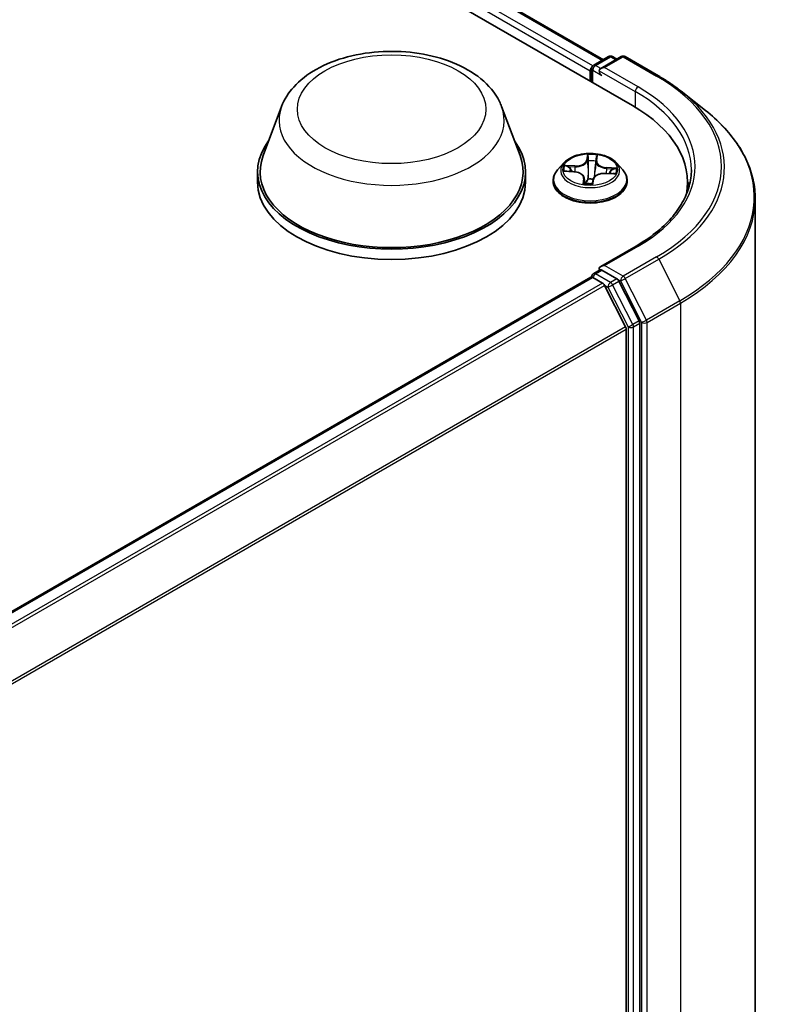
# Model space of a CAD drawing. Units: millimetres. Extents: x 7 to 6900, y 4 to 1409.
# Drawn here: x 99 to 105, y 83 to 92 of the extents above; entities that cross this region are included whole.
import ezdxf

# ---------------------------------------------------------------- set-up
doc = ezdxf.new("R2010")
doc.units = ezdxf.units.MM
doc.header["$LTSCALE"] = 0.5
doc.layers.add('Visible (ISO)', color=7, linetype='Continuous', lineweight=35)
doc.layers.add('Visible Narrow (ISO)', color=7, linetype='Continuous', lineweight=25)

msp = doc.modelspace()

# ---------------------------------------------------------------- linework, layer by layer
at = {"layer": 'Visible (ISO)'}
for p, q in [((83.5708, 102.8008), (103.9984, 91.007)), ((84.1107, 102.7417), (103.7438, 91.4065)), ((103.6596, 91.3579), (103.7899, 91.4332)), ((103.9, 91.4332), (103.7215, 91.3302)), ((103.8232, 91.4332), (103.8616, 91.411)), ((103.9333, 91.4332), (104.224, 91.2654)), ((103.6429, 91.3291), (103.6429, 91.2122)), ((103.6291, 91.3109), (103.6291, 91.2202)), ((104.4225, 91.1314), (104.6326, 90.9651)), ((100.9429, 90.9983), (100.7822, 90.5711)), ((102.8584, 90.9983), (103.019, 90.5711)), ((103.681, 90.5223), (103.6851, 90.5538)), ((103.4012, 90.5089), (103.3461, 90.4474)), ((103.6809, 90.5215), (103.6726, 90.4441)), ((103.857, 90.5089), (103.9121, 90.4474)), ((100.734, 90.4309), (100.734, 90.3402)), ((103.0673, 90.4309), (103.0673, 90.3402)), ((103.4163, 90.4361), (103.4878, 90.4316)), ((103.5773, 90.3755), (103.5822, 90.3304)), ((103.7628, 90.4169), (103.8345, 90.4139)), ((103.3069, 90.3493), (103.3069, 90.353)), ((103.6496, 90.3319), (103.6557, 90.3638)), ((103.9513, 90.3493), (103.9513, 90.353)), ((104.4768, 90.2614), (104.4768, 90.3402)), ((105.0657, 90.1943), (105.0657, 77.2407)), ((104.0289, 89.7839), (103.7215, 89.6065)), ((103.6596, 89.5435), (103.7156, 89.5758)), ((103.8616, 89.4984), (103.7312, 89.5736)), ((95.0024, 84.5271), (103.636, 89.5117)), ((103.6429, 89.5133), (103.6429, 89.5146)), ((103.6527, 89.5101), (103.7359, 89.462)), ((103.9379, 89.0808), (103.754, 89.4418)), ((104.0558, 89.1324), (103.8797, 89.4781)), ((104.0612, 76.1912), (104.0612, 89.1119)), ((103.9434, 89.0602), (103.9434, 76.1974))]:
    msp.add_line(p, q, dxfattribs=at)
for centre, start, end in [((103.8066, 91.4043), 60, 120), ((103.9166, 91.4043), 60, 120), ((103.6762, 91.3291), 120, 180), ((103.6762, 89.5146), 120, 180)]:
    msp.add_arc(centre, 0.0333, start, end, dxfattribs=at)
for centre, major_axis, start_param, end_param in [((103.6527, 91.3245), (0.0167, 0.0289), 0.866764, 2.356194), ((103.7548, 91.3109), (-0.0471, 0), 4.712389, 6.283185), ((103.7312, 91.2973), (-0.0167, 0.0289), 0.785398, 2.356194), ((102.8434, 90.3402), (1.6333, 0), 6.17116, 7.068583), ((101.9006, 90.4309), (1.1667, 0), 2.732345, 6.692433), ((101.9006, 90.4309), (1.1444, 0), 2.927837, 6.496941), ((101.9006, 90.3402), (1.1667, 0), 3.141593, 6.283185), ((102.8434, 90.1588), (1.6667, 0), 0.152966, 0.20063), ((103.7548, 89.5872), (-0.0471, 0), 4.712389, 6.283185), ((103.7312, 89.6008), (-0.0167, -0.0289), 5.497787, 6.123637), ((103.6527, 89.4829), (-0.0167, 0.0289), 5.497787, 6.283185), ((103.7359, 89.4348), (-0.0167, 0.0289), 4.621729, 5.497787), ((103.8616, 89.4711), (0.0167, -0.0289), 1.480136, 2.356194), ((104.0377, 89.1255), (0.0167, -0.0289), 0.785398, 1.480136), ((103.9198, 89.0738), (-0.0167, 0.0289), 3.926991, 4.621729)]:
    msp.add_ellipse(centre, major_axis=major_axis, ratio=0.57735, start_param=start_param, end_param=end_param, dxfattribs=at)
for points, knots in [([(100.9429, 90.9983), (100.9665, 91.0611), (101.0031, 91.1184), (101.1027, 91.2291), (101.1693, 91.2801), (101.3267, 91.3692), (101.4194, 91.4055), (101.6167, 91.4573), (101.7212, 91.4729), (101.9317, 91.4827), (102.0376, 91.4771), (102.2423, 91.4452), (102.3411, 91.4189), (102.5233, 91.3457), (102.6066, 91.2986), (102.7451, 91.185), (102.8016, 91.1188), (102.8463, 91.0281), (102.8527, 91.0133), (102.8584, 90.9983)], [2.569951, 2.569951, 2.569951, 2.569951, 2.834942, 2.834942, 3.151785, 3.151785, 3.499553, 3.499553, 3.846568, 3.846568, 4.190297, 4.190297, 4.535301, 4.535301, 4.884324, 4.884324, 5.220594, 5.220594, 5.284031, 5.284031, 5.284031, 5.284031]), ([(104.224, 91.2654), (104.2384, 91.2571), (104.2525, 91.2486), (104.2804, 91.2315), (104.2941, 91.2228), (104.3211, 91.2052), (104.3343, 91.1963), (104.3603, 91.1781), (104.3731, 91.169), (104.3982, 91.1504), (104.4105, 91.1409), (104.4225, 91.1314)], [1.5707963, 1.5707963, 1.5707963, 1.5707963, 1.6018485, 1.6018485, 1.6329007, 1.6329007, 1.6639529, 1.6639529, 1.6950051, 1.6950051, 1.7260572, 1.7260572, 1.7260572, 1.7260572]), ([(105.0657, 90.1943), (105.0657, 90.2498), (105.0596, 90.3053), (105.0355, 90.4152), (105.0174, 90.4696), (104.9698, 90.5764), (104.9402, 90.6287), (104.8702, 90.7306), (104.8297, 90.78), (104.7386, 90.8754), (104.6879, 90.9213), (104.6326, 90.9651)], [3.9269908, 3.9269908, 3.9269908, 3.9269908, 4.0530183, 4.0530183, 4.1790457, 4.1790457, 4.3050732, 4.3050732, 4.4311006, 4.4311006, 4.5571281, 4.5571281, 4.5571281, 4.5571281]), ([(103.857, 90.5089), (103.8433, 90.5241), (103.826, 90.5374), (103.7852, 90.5604), (103.7614, 90.5699), (103.7103, 90.5837), (103.683, 90.588), (103.6278, 90.5914), (103.5998, 90.5904), (103.5456, 90.5832), (103.5195, 90.577), (103.4714, 90.5596), (103.4495, 90.5485), (103.4198, 90.5272), (103.4098, 90.5184), (103.4012, 90.5089)], [3.711041, 3.711041, 3.711041, 3.711041, 4.032054, 4.032054, 4.366483, 4.366483, 4.69956, 4.69956, 5.030874, 5.030874, 5.36261, 5.36261, 5.696588, 5.696588, 5.897501, 5.897501, 5.897501, 5.897501]), ([(103.681, 90.5223), (103.681, 90.5222), (103.681, 90.5222), (103.681, 90.5221), (103.6809, 90.522), (103.6809, 90.5219), (103.6809, 90.5218), (103.6809, 90.5217), (103.6809, 90.5217), (103.6809, 90.5216), (103.6809, 90.5215), (103.6809, 90.5215)], [0.01745329, 0.01745329, 0.01745329, 0.01745329, 0.01995837, 0.01995837, 0.02246344, 0.02246344, 0.02496852, 0.02496852, 0.0274736, 0.0274736, 0.02997867, 0.02997867, 0.02997867, 0.02997867]), ([(103.3461, 90.4474), (103.3412, 90.4419), (103.3366, 90.4361), (103.3284, 90.4243), (103.3247, 90.4182), (103.3184, 90.4058), (103.3157, 90.3994), (103.3113, 90.3864), (103.3097, 90.3798), (103.3074, 90.3664), (103.3069, 90.3597), (103.3069, 90.353)], [5.8975007, 5.8975007, 5.8975007, 5.8975007, 5.993014, 5.993014, 6.0885274, 6.0885274, 6.1840407, 6.1840407, 6.279554, 6.279554, 6.3750673, 6.3750673, 6.3750673, 6.3750673]), ([(103.5773, 90.3755), (103.5767, 90.3815), (103.5746, 90.3874), (103.5679, 90.3983), (103.5633, 90.4033), (103.5521, 90.4123), (103.5456, 90.4163), (103.531, 90.4229), (103.5229, 90.4257), (103.5059, 90.4297), (103.4969, 90.431), (103.4878, 90.4316)], [3.295378, 3.295378, 3.295378, 3.295378, 3.57529, 3.57529, 3.855201, 3.855201, 4.135113, 4.135113, 4.415024, 4.415024, 4.694936, 4.694936, 4.694936, 4.694936]), ([(103.7628, 90.4169), (103.7528, 90.4174), (103.7426, 90.4169), (103.723, 90.4142), (103.7136, 90.412), (103.6962, 90.406), (103.6882, 90.4022), (103.6744, 90.3932), (103.6687, 90.388), (103.6599, 90.3766), (103.6569, 90.3703), (103.6557, 90.3638)], [4.729842, 4.729842, 4.729842, 4.729842, 5.03702, 5.03702, 5.344198, 5.344198, 5.651376, 5.651376, 5.958554, 5.958554, 6.265732, 6.265732, 6.265732, 6.265732]), ([(103.9513, 90.353), (103.9513, 90.3597), (103.9508, 90.3664), (103.9486, 90.3798), (103.9469, 90.3864), (103.9425, 90.3994), (103.9399, 90.4058), (103.9335, 90.4182), (103.9298, 90.4243), (103.9216, 90.4361), (103.9171, 90.4419), (103.9121, 90.4474)], [3.2334747, 3.2334747, 3.2334747, 3.2334747, 3.328988, 3.328988, 3.4245013, 3.4245013, 3.5200146, 3.5200146, 3.615528, 3.615528, 3.7110413, 3.7110413, 3.7110413, 3.7110413]), ([(104.5101, 90.4491), (104.5101, 90.4007), (104.5035, 90.3523), (104.4772, 90.2564), (104.4574, 90.2088), (104.4049, 90.1154), (104.3721, 90.0697), (104.2942, 89.9813), (104.2489, 89.9387), (104.1471, 89.8578), (104.0905, 89.8195), (104.0289, 89.7839)], [2.3561945, 2.3561945, 2.3561945, 2.3561945, 2.5132741, 2.5132741, 2.6703538, 2.6703538, 2.8274334, 2.8274334, 2.984513, 2.984513, 3.1415927, 3.1415927, 3.1415927, 3.1415927]), ([(103.3069, 90.3493), (103.3069, 90.3294), (103.3121, 90.3096), (103.3324, 90.2716), (103.3479, 90.2536), (103.3877, 90.2208), (103.4125, 90.2062), (103.4685, 90.1824), (103.4997, 90.1733), (103.5655, 90.1612), (103.5999, 90.1582), (103.6686, 90.1589), (103.7028, 90.1624), (103.7678, 90.1757), (103.7984, 90.1855), (103.8532, 90.2103), (103.8773, 90.2254), (103.9161, 90.2597), (103.931, 90.2788), (103.9475, 90.3154), (103.9513, 90.3323), (103.9513, 90.3493)], [0.091882, 0.091882, 0.091882, 0.091882, 0.391593, 0.391593, 0.704004, 0.704004, 1.028497, 1.028497, 1.354225, 1.354225, 1.678975, 1.678975, 2.00333, 2.00333, 2.328164, 2.328164, 2.653961, 2.653961, 2.977876, 2.977876, 3.233475, 3.233475, 3.233475, 3.233475]), ([(103.5755, 90.3325), (103.5755, 90.3325), (103.5755, 90.3324), (103.576, 90.3319), (103.5765, 90.3315), (103.5777, 90.3311), (103.5779, 90.331), (103.5782, 90.331)], [0.017176203, 0.017176203, 0.017176203, 0.017176203, 0.021080261, 0.021080261, 0.025297268, 0.025297268, 0.026350326, 0.026350326, 0.026350326, 0.026350326]), ([(103.5782, 90.331), (103.5825, 90.3303), (103.5868, 90.3297), (103.5955, 90.3287), (103.5999, 90.3283), (103.6088, 90.3277), (103.6132, 90.3274), (103.6222, 90.3271), (103.6266, 90.3271), (103.6356, 90.3271), (103.6401, 90.3273), (103.6445, 90.3275)], [1.3999721, 1.3999721, 1.3999721, 1.3999721, 1.4682041, 1.4682041, 1.536436, 1.536436, 1.604668, 1.604668, 1.6729, 1.6729, 1.7411319, 1.7411319, 1.7411319, 1.7411319]), ([(103.6476, 90.3286), (103.6475, 90.3285), (103.6474, 90.3284), (103.6471, 90.3282), (103.6469, 90.3281), (103.6466, 90.3279), (103.6464, 90.3279), (103.6459, 90.3277), (103.6457, 90.3276), (103.6451, 90.3275), (103.6448, 90.3275), (103.6445, 90.3275)], [0, 0, 0, 0, 0.000359564, 0.000359564, 0.000719127, 0.000719127, 0.001078691, 0.001078691, 0.001438255, 0.001438255, 0.001797819, 0.001797819, 0.001797819, 0.001797819]), ([(103.6476, 90.3286), (103.6478, 90.3288), (103.648, 90.3289), (103.6484, 90.3293), (103.6486, 90.3295), (103.6489, 90.33), (103.649, 90.3302), (103.6493, 90.3307), (103.6494, 90.3309), (103.6495, 90.3314), (103.6496, 90.3316), (103.6496, 90.3319)], [0, 0, 0, 0, 0.000241767, 0.000241767, 0.000483534, 0.000483534, 0.000725302, 0.000725302, 0.000967069, 0.000967069, 0.001208836, 0.001208836, 0.001208836, 0.001208836]), ([(103.7156, 89.5758), (103.717, 89.5767), (103.7194, 89.5771), (103.7251, 89.5764), (103.7283, 89.5753), (103.7312, 89.5736)], [0.03895335, 0.03895335, 0.03895335, 0.03895335, 0.05033455, 0.05033455, 0.06171574, 0.06171574, 0.06171574, 0.06171574])]:
    msp.add_open_spline(points, degree=3, knots=knots, dxfattribs=at)
at = {"layer": 'Visible Narrow (ISO)'}
for p, q in [((84.0941, 102.74), (103.734, 91.4009)), ((83.9873, 102.6512), (103.6291, 91.3109)), ((103.6521, 91.3521), (84.0108, 102.692)), ((103.6762, 91.3563), (103.8066, 91.4315)), ((103.7548, 91.3381), (103.9166, 91.4316)), ((103.8066, 91.4315), (103.8518, 91.4054)), ((103.9166, 91.4316), (104.2073, 91.2637)), ((103.7215, 91.3302), (103.6762, 91.3563)), ((104.0455, 91.1703), (103.7548, 91.3381)), ((103.6527, 91.2066), (103.6527, 91.3155)), ((103.6527, 91.3155), (103.7312, 91.2701)), ((103.7077, 91.3109), (104.0219, 91.1295)), ((104.0219, 91.1295), (104.0219, 90.9931)), ((103.6065, 90.5806), (103.5971, 90.5309)), ((103.6026, 90.5264), (103.6085, 90.5576)), ((103.6865, 90.5261), (103.6929, 90.576)), ((103.4957, 90.4822), (103.4093, 90.4859)), ((103.441, 90.4772), (103.4953, 90.4749)), ((103.4953, 90.4749), (103.4949, 90.431)), ((103.6026, 90.5264), (103.6106, 90.4505)), ((103.8569, 90.4621), (103.7708, 90.4676)), ((103.4013, 90.436), (103.4874, 90.4306)), ((103.7625, 90.4159), (103.8489, 90.4122)), ((103.7702, 90.4602), (103.7697, 90.4167)), ((103.7702, 90.4602), (103.8243, 90.4568)), ((103.5717, 90.372), (103.5653, 90.3222)), ((103.5732, 90.3363), (103.5772, 90.3676)), ((103.5772, 90.3676), (103.5812, 90.3305)), ((103.6517, 90.3176), (103.6611, 90.3673)), ((103.7548, 89.6144), (104.0455, 89.7823)), ((103.9166, 89.521), (103.7548, 89.6144)), ((104.2073, 89.6888), (103.9166, 89.521)), ((103.9347, 89.5008), (104.2254, 89.6686)), ((104.2254, 89.6686), (104.4093, 89.3076)), ((103.6762, 89.5418), (103.7312, 89.5736)), ((103.8066, 89.4666), (103.6762, 89.5418)), ((95.0122, 84.5215), (103.6527, 89.5101)), ((103.7359, 89.462), (95.0954, 84.4734)), ((95.122, 84.4581), (103.754, 89.4418)), ((103.7535, 89.4428), (103.783, 89.4258)), ((103.8616, 89.4984), (103.8066, 89.4666)), ((103.8247, 89.4464), (103.8797, 89.4781)), ((104.0008, 89.1007), (103.8247, 89.4464)), ((103.8616, 89.4984), (103.8931, 89.4802)), ((103.8931, 89.4802), (104.0769, 89.1192)), ((104.1186, 89.1398), (103.9347, 89.5008)), ((103.783, 89.4258), (103.9591, 89.0801)), ((104.4093, 89.3076), (104.1186, 89.1398)), ((104.1241, 89.1192), (104.4148, 89.287)), ((104.4148, 89.287), (104.4148, 76.3335)), ((104.0558, 89.1324), (104.0008, 89.1007)), ((104.0062, 89.0801), (104.0612, 89.1119)), ((104.0769, 89.1192), (104.0769, 76.1657)), ((104.1241, 76.1657), (104.1241, 89.1192)), ((103.9379, 89.0808), (95.3169, 84.1035)), ((95.3255, 84.0847), (103.9434, 89.0602)), ((103.9591, 89.0801), (103.9591, 76.1594)), ((104.0062, 76.1594), (104.0062, 89.0801))]:
    msp.add_line(p, q, dxfattribs=at)
for centre, major_axis in [((101.9006, 90.9753), (-0.8204, 0)), ((103.6291, 90.4491), (-0.2379, 0))]:
    msp.add_ellipse(centre, major_axis=major_axis, ratio=0.57735, dxfattribs=at)
for centre, major_axis, ratio, start_param, end_param in [((103.8066, 91.4043), (-0.0167, 0.0289), 0.57735, 5.497787, 6.283185), ((103.8066, 91.4043), (0.0167, 0.0289), 0.57735, 0, 0.785398), ((103.9166, 91.4043), (-0.0167, 0.0289), 0.57735, 5.497787, 6.283185), ((103.9166, 91.4043), (0.0167, 0.0289), 0.57735, 0, 0.785398), ((103.6762, 91.3291), (-0.0333, 0), 0.57735, 0, 0.785398), ((103.6762, 91.3291), (0.0167, 0.0289), 0.57735, 0.785398, 2.356194), ((103.6762, 91.3291), (-0.0167, 0.0289), 0.57735, 5.497787, 6.283185), ((104.2073, 91.2365), (0.0167, 0.0289), 0.57735, 0, 0.785398), ((102.8434, 90.4763), (1.9288, 0), 0.57735, 5.497787, 7.068583), ((104.0455, 91.1431), (0.0167, 0.0289), 0.57735, 0.785398, 2.356194), ((102.8434, 90.4763), (1.7, 0), 0.57735, 5.497787, 7.068583), ((102.8434, 90.4491), (1.6667, 0), 0.57735, 0, 0.785398), ((102.8434, 90.4665), (1.9544, 0), 0.57735, 5.497787, 6.913323), ((101.9006, 90.8783), (0.9801, 0), 0.57735, 2.927837, 6.496941), ((102.8434, 90.2117), (2.2145, 0), 0.57735, 5.497787, 6.913323), ((103.6291, 90.4491), (-0.2289, 0), 0.57735, 4.429822, 4.811191), ((103.614, 90.5577), (-0.00555, 0.00026), 0.36511, 0.149949, 1.545131), ((103.6795, 90.5542), (0.00552, -0.00065), 0.360104, 4.898899, 6.256655), ((103.6291, 90.4408), (-0.2566, 0), 0.57735, 5.805619, 9.902345), ((103.6291, 90.4491), (-0.2289, 0), 0.57735, 6.000619, 6.381988), ((103.4405, 90.4744), (-0.00292, -0.00473), 0.226924, 4.227083, 5.622265), ((103.5027, 90.5327), (0.1004, 0), 0.57735, 4.63796, 6.17385), ((103.4957, 90.4777), (-0.00024, -0.00555), 0.060715, 3.75838, 5.24191), ((103.5027, 90.5368), (0.0949, 0), 0.57735, 4.63796, 6.17385), ((103.5971, 90.5263), (0.00546, -0.00104), 0.811621, 0.240374, 1.723904), ((103.6138, 90.526), (-0.00555, -0.00017), 0.154995, 4.786517, 6.14194), ((103.6291, 90.4239), (0.1791, 0), 0.57735, 1.299014, 1.658814), ((103.6759, 90.5227), (0.00552, -0.00062), 0.165591, 0.388426, 1.345116), ((103.7811, 90.5179), (-0.1004, 0), 0.57735, 6.221282, 7.744646), ((103.6865, 90.5216), (-0.00551, 0.00071), 0.814236, 4.817165, 6.283185), ((103.7811, 90.522), (-0.0949, 0), 0.57735, 6.208757, 7.744646), ((103.7708, 90.463), (-0.00035, -0.00554), 0.089094, 3.759898, 5.243428), ((103.6291, 90.4491), (0.2289, 0), 0.57735, 6.000619, 6.381988), ((103.6291, 90.3629), (-0.3186, 0), 0.57735, 5.805619, 9.902345), ((103.6291, 90.4239), (-0.1791, 0), 0.57735, 6.011403, 6.185803), ((103.4613, 90.4529), (-0.00489, -0.00265), 0.426777, 4.403142, 5.758565), ((103.4874, 90.426), (0.00035, 0.00554), 0.089094, 0, 0.618306), ((103.4771, 90.3761), (0.0949, 0), 0.57735, 6.208757, 7.744646), ((103.4771, 90.372), (0.1004, 0), 0.57735, 6.208757, 6.345089), ((103.6161, 90.4506), (-0.00555, -0.00017), 0.154951, 4.790895, 6.141941), ((103.7555, 90.3613), (-0.0949, 0), 0.57735, 4.63796, 6.17385), ((103.6674, 90.4478), (0.00552, -0.00062), 0.165546, 0.057303, 1.340739), ((103.7625, 90.4114), (0.00024, 0.00555), 0.060715, 0, 0.616787), ((103.8026, 90.4347), (0.00478, -0.00283), 0.49254, 0.377675, 1.733099), ((103.6291, 90.4239), (0.1791, 0), 0.57735, 6.197558, 6.371203), ((103.8237, 90.454), (-0.00251, 0.00496), 0.352105, 3.725963, 5.121145), ((103.6291, 90.353), (-0.3222, 0), 0.57735, 0, 3.141593), ((103.6291, 90.3493), (0.3222, 0), 0.57735, 3.141593, 6.283185), ((103.6291, 90.4491), (0.2289, 0), 0.57735, 4.429822, 4.811191), ((103.5717, 90.3675), (0.00551, -0.00071), 0.814236, 0.192042, 1.675572), ((103.5787, 90.3365), (0.00149, -0.00535), 0.993465, 4.470117, 5.865299), ((103.6122, 90.3667), (-0.00551, 0.00073), 0.128336, 4.878681, 5.876292), ((103.6122, 90.3667), (0.00511, -0.00218), 0.450081, 3.596657, 4.819609), ((103.6291, 90.3062), (-0.1076, 0), 0.57735, 4.457291, 4.877803), ((103.6122, 90.3667), (-0.00053, 0.00553), 0.134445, 1.409445, 2.030927), ((103.6291, 90.3043), (0.1053, 0), 0.57735, 1.316902, 1.73621), ((103.6442, 90.333), (0.00024, -0.00555), 0.999521, 0, 0.626233), ((103.6611, 90.3627), (-0.00546, 0.00104), 0.811621, 4.865497, 6.283185), ((102.8434, 90.1943), (2.2222, 0), 0.57735, 5.497787, 6.283185), ((104.0455, 89.755), (-0.0167, 0.0289), 0.57735, 5.497787, 6.283185), ((104.2073, 89.6616), (0.0167, -0.0289), 0.57735, 1.480136, 2.356194), ((103.6762, 89.5146), (0.0167, 0.0289), 0.57735, 0.785398, 2.061679), ((103.6762, 89.5146), (-0.0167, 0.0289), 0.57735, 5.497787, 6.283185), ((103.9166, 89.4938), (0.0167, 0.0289), 0.57735, 0.785398, 2.356194), ((103.9166, 89.4938), (-0.0167, 0.0289), 0.57735, 4.621729, 5.497787), ((103.6762, 89.5146), (-0.0333, 0), 0.57735, 0, 0.070124), ((103.8066, 89.4394), (0.0167, 0.0289), 0.57735, 0.785398, 2.356194), ((103.8066, 89.4394), (-0.0297, -0.0151), 0.073922, 0.617421, 2.188217), ((103.8066, 89.4394), (-0.0167, 0.0289), 0.57735, 4.621729, 5.497787), ((103.9166, 89.4938), (-0.0297, -0.0151), 0.073922, 0.617421, 2.188217), ((104.3912, 89.3007), (-0.0167, 0.0289), 0.57735, 3.926991, 4.621729), ((103.9827, 89.0937), (0.0297, 0.0151), 0.073922, 3.759014, 5.32981), ((103.9827, 89.0937), (-0.0167, 0.0289), 0.57735, 3.926991, 4.621729), ((104.1005, 89.1328), (0.0297, 0.0151), 0.073922, 3.759014, 5.32981), ((104.1005, 89.1328), (-0.0333, 0), 0.57735, 0.785398, 2.356194), ((104.1005, 89.1328), (-0.0167, 0.0289), 0.57735, 3.926991, 4.621729), ((103.9827, 89.0937), (-0.0333, 0), 0.57735, 0.785398, 2.356194)]:
    msp.add_ellipse(centre, major_axis=major_axis, ratio=ratio, start_param=start_param, end_param=end_param, dxfattribs=at)
for points, knots in [([(103.6138, 90.5556), (103.6139, 90.5575), (103.6138, 90.5593), (103.6133, 90.564), (103.6127, 90.5666), (103.6112, 90.5713), (103.6103, 90.5734), (103.6085, 90.5772), (103.6075, 90.579), (103.6065, 90.5806)], [0, 0, 0, 0, 0.00593404, 0.00593404, 0.0154285, 0.0154285, 0.02374499, 0.02374499, 0.0323943, 0.0323943, 0.0323943, 0.0323943]), ([(103.6065, 90.5806), (103.6069, 90.5789), (103.6072, 90.577), (103.6078, 90.5733), (103.6081, 90.5713), (103.6086, 90.5671), (103.6087, 90.5647), (103.6087, 90.5607), (103.6087, 90.5592), (103.6085, 90.5576)], [-0.0323943, -0.0323943, -0.0323943, -0.0323943, -0.02374499, -0.02374499, -0.0154285, -0.0154285, -0.00593404, -0.00593404, 0, 0, 0, 0]), ([(103.6085, 90.5576), (103.6083, 90.5526), (103.6082, 90.5474), (103.6081, 90.5367), (103.6081, 90.5313), (103.6083, 90.526)], [0, 0, 0, 0, 0.01449142, 0.01449142, 0.02898285, 0.02898285, 0.02898285, 0.02898285]), ([(103.6134, 90.5269), (103.6132, 90.5317), (103.6132, 90.5366), (103.6133, 90.5463), (103.6135, 90.5511), (103.6138, 90.5556)], [-0.02898285, -0.02898285, -0.02898285, -0.02898285, -0.01449142, -0.01449142, 0, 0, 0, 0]), ([(103.6803, 90.5521), (103.6798, 90.5476), (103.6793, 90.5429), (103.6783, 90.5332), (103.6777, 90.5283), (103.6772, 90.5235)], [-0.02898285, -0.02898285, -0.02898285, -0.02898285, -0.01458506, -0.01458506, 0, 0, 0, 0]), ([(103.6929, 90.576), (103.6911, 90.5742), (103.6893, 90.5721), (103.6855, 90.5668), (103.6835, 90.5634), (103.6812, 90.5573), (103.6806, 90.5547), (103.6803, 90.5521)], [-0.00033833, -0.00033833, -0.00033833, -0.00033833, 0.01020094, 0.01020094, 0.02365019, 0.02365019, 0.03205597, 0.03205597, 0.03205597, 0.03205597]), ([(103.6851, 90.5538), (103.6853, 90.5559), (103.6858, 90.558), (103.6873, 90.5634), (103.6884, 90.5665), (103.6908, 90.5718), (103.6919, 90.574), (103.6929, 90.576)], [-0.03173704, -0.03173704, -0.03173704, -0.03173704, -0.02365019, -0.02365019, -0.01020094, -0.01020094, 0.00033833, 0.00033833, 0.00033833, 0.00033833]), ([(103.441, 90.4772), (103.4384, 90.4781), (103.4357, 90.4789), (103.4286, 90.4812), (103.4242, 90.4825), (103.4163, 90.4845), (103.4128, 90.4853), (103.4093, 90.4859)], [-0.03205597, -0.03205597, -0.03205597, -0.03205597, -0.02365019, -0.02365019, -0.01020094, -0.01020094, 0.00033833, 0.00033833, 0.00033833, 0.00033833]), ([(103.4093, 90.4859), (103.4124, 90.4849), (103.4155, 90.4836), (103.4226, 90.4801), (103.4265, 90.4779), (103.4328, 90.474), (103.4352, 90.4725), (103.4376, 90.4711)], [-0.00033833, -0.00033833, -0.00033833, -0.00033833, 0.01020094, 0.01020094, 0.02365019, 0.02365019, 0.03205597, 0.03205597, 0.03205597, 0.03205597]), ([(103.4376, 90.4711), (103.4416, 90.4686), (103.4453, 90.4657), (103.4517, 90.4592), (103.4544, 90.4555), (103.4566, 90.4516)], [-0.02898285, -0.02898285, -0.02898285, -0.02898285, -0.01458506, -0.01458506, 0, 0, 0, 0]), ([(103.4618, 90.4557), (103.4594, 90.46), (103.4564, 90.464), (103.4494, 90.4713), (103.4454, 90.4745), (103.441, 90.4772)], [0, 0, 0, 0, 0.01458506, 0.01458506, 0.02898285, 0.02898285, 0.02898285, 0.02898285]), ([(103.6083, 90.526), (103.6087, 90.5134), (103.6091, 90.5008), (103.6098, 90.4757), (103.6102, 90.4631), (103.6106, 90.4505)], [0, 0, 0, 0, 0.03438993, 0.03438993, 0.06877985, 0.06877985, 0.06877985, 0.06877985]), ([(103.6156, 90.4514), (103.6153, 90.464), (103.6149, 90.4766), (103.6141, 90.5017), (103.6137, 90.5143), (103.6134, 90.5269)], [-0.06877985, -0.06877985, -0.06877985, -0.06877985, -0.03438993, -0.03438993, 0, 0, 0, 0]), ([(103.6772, 90.5235), (103.6758, 90.511), (103.6744, 90.4985), (103.6716, 90.4736), (103.6702, 90.4611), (103.6688, 90.4486)], [-0.06877985, -0.06877985, -0.06877985, -0.06877985, -0.03438993, -0.03438993, 0, 0, 0, 0]), ([(103.8569, 90.4621), (103.8539, 90.4619), (103.8509, 90.4616), (103.8451, 90.4609), (103.8422, 90.4604), (103.8362, 90.4594), (103.8331, 90.4587), (103.828, 90.4576), (103.8261, 90.4572), (103.8243, 90.4568)], [-0.0323943, -0.0323943, -0.0323943, -0.0323943, -0.02374499, -0.02374499, -0.0154285, -0.0154285, -0.00593404, -0.00593404, 0, 0, 0, 0]), ([(103.8268, 90.4504), (103.8284, 90.4512), (103.8302, 90.4521), (103.8348, 90.4543), (103.8377, 90.4557), (103.8433, 90.458), (103.8459, 90.459), (103.8514, 90.4608), (103.8541, 90.4615), (103.8569, 90.4621)], [0, 0, 0, 0, 0.00593404, 0.00593404, 0.0154285, 0.0154285, 0.02374499, 0.02374499, 0.0323943, 0.0323943, 0.0323943, 0.0323943]), ([(103.4248, 90.4356), (103.4224, 90.4363), (103.42, 90.4368), (103.4149, 90.4373), (103.4123, 90.4373), (103.4069, 90.437), (103.4041, 90.4366), (103.4013, 90.436)], [0.0075993, 0.0075993, 0.0075993, 0.0075993, 0.0154285, 0.0154285, 0.02374499, 0.02374499, 0.0323943, 0.0323943, 0.0323943, 0.0323943]), ([(103.4013, 90.436), (103.4043, 90.4362), (103.4073, 90.4363), (103.4123, 90.4363), (103.4143, 90.4362), (103.4163, 90.4361)], [-0.0323943, -0.0323943, -0.0323943, -0.0323943, -0.02374499, -0.02374499, -0.01786049, -0.01786049, -0.01786049, -0.01786049]), ([(103.6106, 90.4505), (103.6112, 90.4328), (103.611, 90.415), (103.6093, 90.3874), (103.6084, 90.3775), (103.6072, 90.3677)], [0, 0, 0, 0, 0.04912063, 0.04912063, 0.07646536, 0.07646536, 0.07646536, 0.07646536]), ([(103.6114, 90.3675), (103.6128, 90.3775), (103.6138, 90.3875), (103.6159, 90.4155), (103.6162, 90.4335), (103.6156, 90.4514)], [-0.07646536, -0.07646536, -0.07646536, -0.07646536, -0.04912063, -0.04912063, 0, 0, 0, 0]), ([(103.6688, 90.4486), (103.6668, 90.4308), (103.6656, 90.4128), (103.6653, 90.3911), (103.6653, 90.3874), (103.6653, 90.3837)], [-0.09824125, -0.09824125, -0.09824125, -0.09824125, -0.04912063, -0.04912063, -0.03900311, -0.03900311, -0.03900311, -0.03900311]), ([(103.6693, 90.388), (103.6693, 90.39), (103.6693, 90.3921), (103.6697, 90.4108), (103.6708, 90.4275), (103.6726, 90.4441)], [0.04348998, 0.04348998, 0.04348998, 0.04348998, 0.04912063, 0.04912063, 0.09530074, 0.09530074, 0.09530074, 0.09530074]), ([(103.8243, 90.4568), (103.8198, 90.4545), (103.8157, 90.4517), (103.8086, 90.4452), (103.8056, 90.4415), (103.8032, 90.4375)], [0, 0, 0, 0, 0.01449142, 0.01449142, 0.02898285, 0.02898285, 0.02898285, 0.02898285]), ([(103.8075, 90.433), (103.8097, 90.4366), (103.8125, 90.44), (103.819, 90.4458), (103.8227, 90.4484), (103.8268, 90.4504)], [-0.02898285, -0.02898285, -0.02898285, -0.02898285, -0.01449142, -0.01449142, 0, 0, 0, 0]), ([(103.8489, 90.4122), (103.8458, 90.4132), (103.8427, 90.414), (103.8357, 90.415), (103.8317, 90.415), (103.8276, 90.4143), (103.8274, 90.4142), (103.8272, 90.4142)], [-0.00033833, -0.00033833, -0.00033833, -0.00033833, 0.01020094, 0.01020094, 0.02365019, 0.02365019, 0.02440434, 0.02440434, 0.02440434, 0.02440434]), ([(103.8345, 90.4139), (103.8358, 90.4138), (103.8371, 90.4137), (103.8419, 90.4133), (103.8454, 90.4128), (103.8489, 90.4122)], [-0.01416095, -0.01416095, -0.01416095, -0.01416095, -0.01020094, -0.01020094, 0.00033833, 0.00033833, 0.00033833, 0.00033833]), ([(103.5732, 90.3363), (103.5729, 90.3355), (103.5725, 90.3346), (103.571, 90.3319), (103.5698, 90.33), (103.5674, 90.326), (103.5664, 90.3242), (103.5653, 90.3222)], [-0.03205597, -0.03205597, -0.03205597, -0.03205597, -0.02365019, -0.02365019, -0.01020094, -0.01020094, 0.00033833, 0.00033833, 0.00033833, 0.00033833]), ([(103.5653, 90.3222), (103.5671, 90.3239), (103.5689, 90.3255), (103.5727, 90.3283), (103.5747, 90.3295), (103.577, 90.3306), (103.5777, 90.3309), (103.5779, 90.331)], [-0.00033833, -0.00033833, -0.00033833, -0.00033833, 0.01020094, 0.01020094, 0.02365019, 0.02365019, 0.03205597, 0.03205597, 0.03205597, 0.03205597]), ([(103.576, 90.3319), (103.5757, 90.3331), (103.5754, 90.334), (103.5744, 90.3359), (103.5738, 90.3365), (103.5732, 90.3363)], [0.00637419, 0.00637419, 0.00637419, 0.00637419, 0.01458506, 0.01458506, 0.02898285, 0.02898285, 0.02898285, 0.02898285]), ([(103.6072, 90.3677), (103.6065, 90.3661), (103.6058, 90.3645), (103.6012, 90.3549), (103.5962, 90.3474), (103.5875, 90.3389), (103.5847, 90.3367), (103.5817, 90.3348)], [0.07381855, 0.07381855, 0.07381855, 0.07381855, 0.07927961, 0.07927961, 0.10701048, 0.10701048, 0.11858133, 0.11858133, 0.11858133, 0.11858133]), ([(103.584, 90.3301), (103.5872, 90.3321), (103.5903, 90.3345), (103.5998, 90.3433), (103.6052, 90.351), (103.6103, 90.3609), (103.611, 90.3625), (103.6118, 90.3642)], [-0.11851636, -0.11851636, -0.11851636, -0.11851636, -0.10701048, -0.10701048, -0.07927961, -0.07927961, -0.07381855, -0.07381855, -0.07381855, -0.07381855]), ([(103.6444, 90.3274), (103.6443, 90.3274), (103.6444, 90.3272), (103.6449, 90.3265), (103.6456, 90.3258), (103.6471, 90.324), (103.6479, 90.323), (103.6497, 90.3206), (103.6507, 90.3191), (103.6517, 90.3176)], [0, 0, 0, 0, 0.00593404, 0.00593404, 0.0154285, 0.0154285, 0.02374499, 0.02374499, 0.0323943, 0.0323943, 0.0323943, 0.0323943]), ([(103.6517, 90.3176), (103.6513, 90.3193), (103.651, 90.3209), (103.6504, 90.3239), (103.6501, 90.3252), (103.6497, 90.3279), (103.6495, 90.3292), (103.6495, 90.3309), (103.6495, 90.3314), (103.6496, 90.3319)], [-0.0323943, -0.0323943, -0.0323943, -0.0323943, -0.02374499, -0.02374499, -0.0154285, -0.0154285, -0.00593404, -0.00593404, -0.00120884, -0.00120884, -0.00120884, -0.00120884])]:
    msp.add_open_spline(points, degree=3, knots=knots, dxfattribs=at)
for points in [[(103.4566, 90.4516), (103.4599, 90.4454), (103.4633, 90.4392), (103.4667, 90.4329)], [(103.4743, 90.4324), (103.4701, 90.4402), (103.466, 90.4479), (103.4618, 90.4557)], [(103.8032, 90.4375), (103.7989, 90.4303), (103.7946, 90.423), (103.7903, 90.4158)], [(103.7972, 90.4155), (103.8006, 90.4213), (103.8041, 90.4271), (103.8075, 90.433)], [(103.5779, 90.331), (103.578, 90.331), (103.5781, 90.331), (103.5782, 90.331)], [(103.6445, 90.3275), (103.6445, 90.3275), (103.6445, 90.3274), (103.6444, 90.3274)]]:
    msp.add_open_spline(points, degree=3, dxfattribs=at)

doc.saveas('drawing.dxf')
